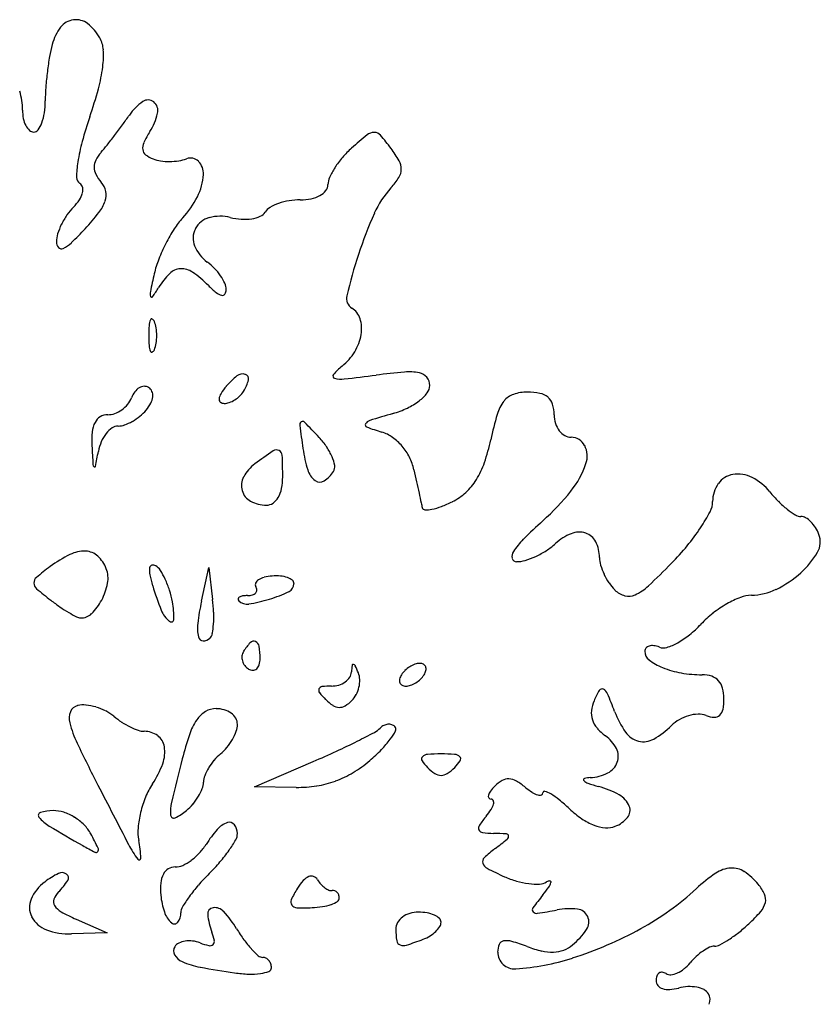
# Model space of a CAD drawing. Units: inches. Extents: x 52917 to 116498, y -39886 to 11154.
# Drawn here: x 106036 to 107755, y 1331 to 3446 of the extents above; entities that cross this region are included whole.
import ezdxf

# ---------------------------------------------------------------- set-up
doc = ezdxf.new("R2010")
doc.units = ezdxf.units.IN
doc.header["$MEASUREMENT"] = 0
doc.layers.add('freecads.com', color=7, linetype='Continuous')

msp = doc.modelspace()

# ---------------------------------------------------------------- linework, layer by layer
at = {"layer": 'freecads.com'}
for p, q in [((106426.4, 2196.4), (106442.1, 2269.3)), ((106442.1, 2269.3), (106450.4, 2200.3)), ((106540, 1797.7), (106666.4, 1852.3)), ((106629.7, 1796.7), (106540, 1797.7)), ((106157.6, 1513.6), (106224.3, 1484)), ((106224.3, 1484), (106147.2, 1482))]:
    msp.add_line(p, q, dxfattribs=at)
for centre, radius, start, end in [((106208.2, 3365.1), 105.7, 142.6451, 164.9979), ((106157.2, 3404), 41.6, 97.8094, 142.6451), ((106157.1, 3405), 40.5, 52.2552, 97.8095), ((106119.9, 3357), 101.2, 29.2326, 52.2552), ((106156, 3377.2), 59.9, 3.3909, 29.2326), ((106384, 3317.9), 287.7, 164.9979, 170.2416), ((106780.4, 3249.8), 690, 170.2416, 172.9695), ((106019.2, 3369.1), 196.9, 352.7392, 3.3908), ((105871.9, 3387.8), 345.4, 344.7304, 352.7392), ((106806.4, 3246.6), 716.1, 172.9694, 175.6762), ((106510.7, 3268.9), 419.6, 175.6762, 179.7156), ((105899.5, 3251.4), 142.8, 360, 16.6027), ((105272.6, 3551.4), 966.6, 341.0142, 344.7303), ((105905.4, 3271.9), 185.7, 351.7966, 359.7154), ((106369.3, 3173), 118.7, 125.541, 145.2931), ((106311.7, 3253.7), 19.5, 51.1573, 125.541), ((106308.9, 3250.2), 24, 346.2057, 51.1572), ((106133.9, 3251.4), 91.7, 180, 191.346), ((105984.1, 3260.6), 106.2, 339.766, 351.7967), ((107004.6, 2955.6), 865, 161.0142, 164.6881), ((105425.6, 3826.7), 1029.3, 323.8664, 325.2931), ((106201.4, 3276.6), 134.7, 328.0148, 346.2057), ((106101.2, 3244.8), 58.4, 191.3461, 207.2577), ((106081.7, 3234.7), 36.4, 207.2577, 227.7619), ((106025.7, 3245.2), 61.9, 324.138, 339.766), ((105034.6, 4112.1), 1513.4, 322.7977, 323.8663), ((106066.5, 3218), 13.8, 227.7619, 270), ((106066.5, 3215.7), 11.5, 270, 324.138), ((105117.3, 4049.4), 1409.6, 321.7171, 322.7977), ((106513.1, 3082), 232.8, 148.0148, 154.7003), ((107270.4, 2593.2), 777.6, 128.932, 132.1447), ((106797, 3179.2), 24.3, 89.5873, 128.932), ((106797.1, 3185.1), 18.4, 41.3444, 89.5874), ((106511.1, 2933.5), 399.3, 36.1749, 41.3444), ((106534.5, 3084.2), 377.6, 164.6881, 171.5137), ((105857.5, 3465.2), 466.6, 319.2532, 321.7171), ((106327.6, 3169.6), 27.6, 154.7004, 186.7748), ((106276.8, 3103.9), 86.9, 139.2531, 152.5588), ((106316.2, 3168.3), 16.1, 186.7746, 232.8115), ((106346.2, 3207.9), 65.8, 232.8115, 249.0063), ((106894.6, 3008.5), 217.5, 132.1446, 139.4918), ((106624.6, 3016.5), 258.7, 29.1403, 36.1749), ((106413.8, 3102.3), 255.6, 171.5138, 178.9835), ((106228.7, 3128.9), 32.7, 152.5588, 180.1713), ((106348.9, 3214.9), 73.4, 249.0064, 262.0765), ((106357.4, 3276.1), 135.1, 262.0764, 270.3505), ((106357.4, 3277.5), 136.5, 270.3504, 278.5938), ((106366, 3220.8), 79.1, 278.5939, 290.9936), ((106402.9, 3124.4), 24.1, 44.7325, 110.9936), ((106393.9, 3115.4), 36.8, 356.3127, 44.7326), ((106885.8, 3016), 206, 139.4918, 147.1451), ((106818, 3124.3), 37.3, 359.788, 29.1402), ((106229.8, 3128.9), 33.8, 180.1713, 207.2202), ((106284.5, 3157), 95.3, 207.2202, 219.6901), ((106305.9, 3121.1), 124.9, 333.472, 356.3127), ((106854, 3036.5), 168.1, 147.1451, 155.2669), ((106823.1, 3124.2), 32.2, 327.3252, 359.788), ((106173.1, 3106.5), 14.8, 178.9835, 238.2825), ((106158.2, 3082.4), 13.5, 13.3193, 58.2824), ((106175.1, 3066.2), 47, 12.8341, 39.6901), ((106677.7, 3091.2), 20.2, 321.0895, 359.9999), ((106735.4, 3091.2), 37.5, 155.267, 180), ((106704.7, 3200.2), 172.8, 317.9791, 327.3251), ((106123.9, 3085.9), 48.9, 325.7814, 344.9889), ((106147, 3079.8), 25.1, 344.9889, 13.3194), ((106184.5, 3068.3), 37.3, 340.9347, 12.8341), ((106647.9, 3127.7), 68.2, 281.6851, 298.8554), ((106660.2, 3105.3), 42.7, 298.8554, 321.0897), ((106989.6, 2943.5), 210.6, 137.9792, 155.8487), ((106076.8, 3118), 105.9, 314.9999, 325.7815), ((106138.1, 3084.3), 86.3, 322.1051, 340.9347), ((106244.4, 3151.8), 193.7, 317.0268, 333.4719), ((106627.3, 2949.1), 107.7, 109.1724, 120.002), ((106636.7, 2922.1), 136.3, 99.293, 109.1725), ((106638.6, 2910.6), 147.9, 90, 99.2929), ((106638.6, 3172.5), 114, 270, 281.6851), ((106268.1, 2936.4), 158.4, 145.4389, 153.9347), ((106236.8, 2958), 120.4, 135, 145.439), ((105788.7, 3356.3), 529.2, 317.1767, 322.1052), ((106543.6, 3044.3), 22.9, 293.1973, 328.2825), ((106588.3, 3016.7), 29.6, 120.002, 148.2825), ((107604.1, 2668), 884, 155.8487, 162.0044), ((106254.7, 2943), 143.5, 153.9347, 162.7402), ((106508.2, 2906), 166.9, 137.0268, 147.275), ((106455.2, 2974.8), 47.2, 105.2639, 152.7744), ((106466.4, 2933.5), 89.9, 75.9107, 105.2638), ((106520.2, 3148.1), 131.3, 255.9108, 266.3575), ((106518.5, 3121.1), 104.3, 266.3575, 278.7724), ((106522.9, 3092.6), 75.5, 278.7724, 293.1973), ((106173.3, 2968.2), 58.3, 162.7402, 180), ((105626.5, 3506.6), 750.2, 313.9646, 317.1766), ((106672, 2800.8), 361.5, 147.275, 153.0238), ((106452.2, 2976.3), 43.8, 152.7743, 202.5465), ((106132.9, 2968.2), 17.9, 180, 221.787), ((106102.2, 3013.4), 65, 294.6833, 313.9647), ((106682.6, 2795.4), 373.4, 153.0238, 158.7194), ((106125.9, 2961.9), 8.39, 221.787, 294.6834), ((106487.2, 2990.8), 81.7, 202.5465, 233.8251), ((107897.3, 2572.7), 1192.4, 162.0043, 166.4218), ((106540.6, 2850.7), 221.1, 158.7194, 167.1539), ((106368.4, 2828.3), 119.6, 43.9943, 53.8251), ((108315.5, 2446), 2041.5, 167.1539, 168.2567), ((106471.7, 2786.9), 160.6, 134.9967, 148.7141), ((106382.8, 2875.9), 34.8, 92.3279, 134.9967), ((106383.1, 2868.2), 42.5, 54.9714, 92.328), ((106262, 2695.5), 253.4, 45, 54.9714), ((106365.4, 2825.4), 123.8, 34.4129, 43.9945), ((106382.8, 2837.4), 102.6, 24.1146, 34.4129), ((106446.6, 2865.9), 32.8, 0, 24.1147), ((106336.7, 2857.3), 20.4, 168.2567, 197.6447), ((106039.3, 3049.7), 345.4, 324.7755, 328.714), ((106607.1, 3040.6), 234.6, 225.0001, 230.5688), ((106475.9, 2881.1), 28.2, 230.5688, 257.0882), ((106471.1, 2859.9), 6.44, 257.0883, 326.5409), ((106462, 2865.9), 17.3, 326.5409, 0), ((106319.5, 2851.8), 2.38, 197.6448, 324.7754), ((106762.1, 2846.9), 24.5, 166.4218, 238.2825), ((106727.7, 2791.3), 41, 17.0202, 58.2825), ((106354.3, 2785.9), 40.5, 158.0255, 175.9918), ((106319.5, 2800), 2.93, 61.6475, 158.0254), ((106316.1, 2793.7), 10.1, 21.9745, 61.6477), ((106267.8, 2774.2), 62.1, 8.6999, 21.9744), ((106696.3, 2781.7), 73.8, 350.4453, 17.0201), ((106622.9, 2767.1), 309.7, 175.9918, 180), ((106221.3, 2767.1), 109.2, 360, 8.6999), ((106622.9, 2767.1), 309.7, 180, 184.0082), ((106267.8, 2760), 62.1, 338.0256, 351.3001), ((106221.3, 2767.1), 109.2, 351.3001, 0), ((106666.3, 2786.7), 104.2, 328.6046, 350.4454), ((106354.3, 2748.3), 40.5, 184.0082, 201.9745), ((106319.5, 2734.2), 2.93, 201.9746, 298.3525), ((106316.1, 2740.5), 10.1, 298.3523, 338.0255), ((106652.3, 2795.3), 120.6, 309.0302, 328.6047), ((106814.2, 2595.5), 136.6, 129.0302, 139.9218), ((106976, 1341.6), 1351.9, 94.8271, 97.4328), ((106872, 2572.7), 116.5, 79.1199, 94.8271), ((106888.8, 2659.8), 27.7, 39.7062, 79.1198), ((106590.5, 2566.5), 143.9, 127.637, 140.3098), ((106514.8, 2664.7), 19.9, 73.2553, 127.637), ((106442, 2693.5), 87.9, 328.2826, 345.8781), ((106517.8, 2674.4), 9.75, 345.878, 73.2553), ((106713.5, 2680.2), 4.95, 139.9216, 255.0868), ((106726.6, 2729.5), 55.9, 255.0869, 276.3889), ((106313.1, 6422.6), 3772.2, 276.3889, 277.4328), ((106889, 2660), 27.5, 0, 39.7061), ((106326.7, 2614), 54.1, 143.469, 159.0065), ((106309.8, 2626.6), 33, 120.9822, 143.469), ((106304.4, 2635.6), 22.5, 92.8702, 120.9823), ((106304.1, 2641), 17.1, 58.2826, 92.8701), ((106303.6, 2640.2), 18, 23.0958, 58.2825), ((106299.3, 2638.4), 22.7, 353.4996, 23.0956), ((106602.3, 2556.8), 159.1, 140.3099, 147.2939), ((106474.2, 2673.6), 50, 313.612, 328.2825), ((106836.4, 2701.9), 94.4, 307.37, 322.0394), ((106890.1, 2660), 26.3, 322.0394, 360), ((107126.3, 2549.1), 96.6, 90, 108.3581), ((107126.3, 2514.1), 131.6, 78.3542, 90), ((106229.8, 2651.2), 49.7, 320.4094, 339.0064), ((106283.2, 2640.2), 38.8, 331.9819, 353.4997), ((106492, 2627.6), 28.1, 147.2938, 172.4682), ((106471.8, 2630.3), 7.7, 172.4685, 230.0454), ((106474.9, 2634), 12.6, 230.0452, 269.9999), ((106474.9, 2654.5), 33.1, 270.0001, 289.5347), ((106465.3, 2681.6), 61.9, 289.5348, 301.7636), ((106462.9, 2685.5), 66.4, 301.7636, 313.6118), ((106808.3, 2738.7), 140.7, 295.2378, 307.37), ((107144.7, 2573.3), 87.1, 142.4044, 163.6196), ((107109.2, 2600.7), 42.2, 108.358, 142.4044), ((107144.9, 2604.5), 39.3, 49.6952, 78.3542), ((107149.7, 2610.1), 31.9, 17.0506, 49.6952), ((106218.2, 2660.3), 64.4, 290.1551, 305.3722), ((106217.3, 2661.6), 66, 305.3722, 320.4095), ((106233.7, 2668.4), 96, 309.1798, 320.3098), ((106239.8, 2663.3), 88.1, 320.3099, 331.9819), ((106778.3, 2802.3), 211.1, 286.2849, 295.2377), ((107107.3, 2597.1), 76.2, 0, 17.0507), ((106249.3, 2554.6), 57.6, 153.0991, 174.5208), ((106224.3, 2567.3), 29.6, 120.9181, 153.0993), ((106225.1, 2565.9), 31.2, 90, 120.918), ((106225.1, 2641.4), 44.3, 269.9999, 290.1551), ((106226.4, 2673.8), 104.6, 289.6565, 299.6471), ((106219.7, 2685.5), 118.1, 299.6471, 309.18), ((106645.1, 2575.2), 7.91, 124.475, 187.3845), ((106643.8, 2577.1), 5.67, 44.2674, 124.4751), ((105216, 1185.3), 1999.5, 42.9732, 44.2674), ((106792.3, 2569.4), 16, 107.3556, 149.0307), ((107621.6, -84.2), 2796.1, 106.2849, 107.3556), ((107758.8, 2392.8), 727.1, 163.6197, 168.0662), ((107249.2, 2597.1), 65.6, 180, 196.5444), ((106396.5, 2540.5), 205.5, 174.5209, 182.835), ((106267.4, 2521.5), 57.6, 124.9009, 142.2622), ((106247.3, 2550.2), 22.6, 90, 124.9009), ((106247.3, 2615.1), 42.3, 270, 289.6566), ((109599.8, 2958.2), 2987.3, 187.3846, 188.3497), ((106782.6, 2575.2), 4.69, 149.0309, 249.6265), ((106995.1, 3147.4), 615.1, 249.6265, 252.8284), ((106789.3, 2481.3), 82.1, 54.8245, 72.8285), ((107234.1, 2592.6), 49.9, 196.5443, 216.8698), ((107225.4, 2586.1), 39, 216.8699, 240.1978), ((106306.3, 2498.7), 103.1, 156.9326, 169.0979), ((106285.3, 2507.6), 80.3, 142.2622, 156.9325), ((106553.1, 2431), 172.1, 34.2286, 42.9732), ((106772.8, 2457.9), 110.7, 40.4412, 54.8247), ((106636.4, 2630), 420, 341.1691, 348.0661), ((107220, 2576.7), 28.1, 240.1977, 270), ((107220, 2516.2), 32.4, 26.9304, 90), ((111089.8, 2772.9), 4904.5, 182.835, 183.3041), ((103990.4, 2944.8), 2255.4, 348.2682, 349.0978), ((107250.7, 1520.9), 1202.4, 123.8757, 126.175), ((106587.6, 2508.7), 12.7, 64.927, 123.8758), ((106588, 2509.5), 11.8, 2.5328, 64.9271), ((106946.6, 2568.7), 305.7, 188.3496, 197.1606), ((106594.7, 2459.3), 121.7, 22.8947, 34.2287), ((106766.3, 2452.4), 119.2, 26.5863, 40.4412), ((107204.2, 2508.1), 50.2, 341.2746, 26.9304), ((105549.1, 2463.6), 1051.7, 360, 2.5328), ((106630.2, 2474.3), 83.3, 9.4948, 22.8947), ((106770, 2454.2), 115.1, 12.3622, 26.5864), ((106200.6, 2490.7), 7.22, 183.3043, 228.7207), ((106197, 2486.5), 1.73, 228.7207, 348.2682), ((106589.4, 2425.3), 82, 126.175, 151.9128), ((106697.6, 2491.9), 45.2, 197.1605, 233.3098), ((106655, 2509.3), 64.5, 302.6318, 328.2825), ((106694.3, 2485), 18.3, 328.2825, 9.4947), ((149220.1, 11758.1), 43342.6, 192.3621, 192.39694), ((106863.2, 2552.7), 180.4, 328.1984, 341.1691), ((107068.4, 2554.1), 193.5, 321.297, 341.2745), ((106552.6, 2444.9), 40.4, 151.9128, 195.6159), ((106470, 2463.6), 130.8, 349.0684, 360), ((106680.7, 2469.1), 16.8, 233.3098, 302.6317), ((141712.5, 10107.9), 35655.8, 192.39702, 192.43736), ((106905.4, 2526.6), 130.8, 312.6097, 328.1985), ((107574.8, 2421.5), 47.8, 99.4499, 144.6687), ((107577.9, 2402.9), 66.7, 62.7516, 99.4498), ((107553.8, 2356.1), 119.4, 38.9989, 62.7515), ((106549.5, 2444), 37.1, 195.6158, 241.7467), ((106537.2, 2450.6), 62.3, 330.0412, 349.0684), ((106792.4, 2775.3), 547.2, 312.096, 321.2968), ((107590, 2410.7), 66.5, 144.6687, 180.0001), ((106565.8, 2474.4), 71.5, 241.7466, 270), ((106558.6, 2438.3), 37.6, 304.5892, 330.0412), ((139953.1, 9719.8), 33854.2, 192.43727, 192.47325), ((106908.7, 2522.9), 125.8, 296.5586, 312.6097), ((107855.3, 2600.2), 268.6, 218.9989, 224.7733), ((107816.1, 2561.3), 213.3, 224.7733, 231.6355), ((106565.8, 2427.8), 25, 270, 304.5891), ((109392.4, 2959.6), 2554.7, 192.4732, 192.7113), ((106906.2, 2398.8), 5.99, 192.7114, 268.1375), ((106908.1, 2458.6), 65.8, 268.1374, 281.2397), ((106896.5, 2517.1), 125.4, 281.2397, 290.9844), ((106846.6, 2647.2), 264.8, 290.9845, 296.5585), ((107476.6, 2410.7), 47, 332.1374, 360), ((107789.7, 2528), 170.9, 231.6355, 238.7583), ((107959.2, 1483.8), 1193.3, 132.0959, 134.876), ((107167.1, 2574.3), 397, 326.3481, 332.1374), ((107713, 2401.6), 23, 238.7582, 270), ((107713, 2358.6), 20, 59.3029, 90), ((107694.6, 2327.5), 56.1, 45.0756, 59.3028), ((107100.3, 2618.8), 477.3, 320.5837, 326.3481), ((107682.7, 2315.5), 73, 32.4843, 45.0755), ((107674.7, 2310.5), 82.5, 20.9936, 32.4844), ((107228.7, 2217.5), 158, 134.876, 147.2206), ((107264.1, 2234.2), 116.1, 112.2984, 132.1447), ((107237.4, 2299.3), 45.7, 72.482, 112.2984), ((107240.2, 2308.2), 36.3, 26.4596, 72.482), ((107710, 2324), 44.6, 329.9655, 20.9937), ((107063.3, 2466.5), 191.5, 294.9168, 302.7145), ((107086.4, 2430.4), 148.6, 302.7145, 312.1447), ((107204.4, 2290.4), 76.3, 0.0001, 26.4595), ((107011.3, 2691.9), 592.5, 315.682, 320.5837), ((106266.4, 2048.2), 277, 116.229, 126.5346), ((106175.3, 2233.2), 70.8, 87.8267, 116.229), ((106176.4, 2263.6), 40.4, 47.3354, 87.8267), ((106155.1, 2240.5), 71.8, 20.9935, 47.3354), ((107111.3, 2293.1), 18.4, 147.2207, 194.0224), ((107102.7, 2290.9), 9.47, 194.0225, 270), ((107102.7, 2345.9), 64.4, 270, 286.8293), ((107071.5, 2448.8), 171.9, 286.8293, 294.9168), ((107338.8, 2290.4), 58.1, 180, 196.4708), ((107590.7, 2393), 182.4, 312.0136, 329.9656), ((106446, 1805.8), 578.7, 126.5345, 130.2414), ((106169.2, 2245.9), 56.7, 349.2679, 20.9937), ((106356.4, 2261.9), 41.7, 171.3585, 191.7831), ((106322, 2267.2), 6.88, 107.1948, 171.3586), ((106322.9, 2264.2), 9.94, 58.2826, 107.1949), ((106311.5, 2245.8), 31.7, 32.534, 58.2825), ((106201.5, 2175.6), 162.1, 24.857, 32.534), ((107410.3, 2311.6), 132.6, 196.4708, 205.3536), ((106391.6, 3297), 1458.6, 312.9644, 315.6819), ((106082, 2235.9), 15.3, 130.2415, 181.1362), ((106584.9, 2309.6), 275.1, 191.7831, 196.8532), ((106167.4, 2159.8), 199.7, 17.5826, 24.857), ((106557.2, 2229.1), 15.9, 123.0577, 156.7434), ((106570.7, 2208.3), 40.7, 103.8193, 123.0577), ((106586, 2146.3), 104.6, 94.3079, 103.8192), ((106586.5, 2140), 110.9, 85.023, 94.3079), ((106590.7, 2188.5), 62.2, 70.7092, 85.023), ((106599.8, 2214.6), 34.6, 51.1977, 70.7092), ((107420.3, 2316.3), 143.8, 205.3535, 213.9784), ((107562.5, 2424.3), 224.6, 295.7505, 312.0137), ((106083.2, 2235.9), 16.4, 181.1362, 229.2898), ((106517.6, 2740.8), 682.5, 229.2898, 232.5836), ((106096.6, 2259.7), 130.6, 332.2648, 349.2678), ((106922.3, 2411.8), 627.6, 196.8531, 201.9528), ((106550.2, 2232.2), 8.23, 156.7433, 211.7175), ((106536.1, 2220.5), 9.15, 317.1162, 0.365), ((106531.2, 2220.4), 14.1, 0.3649, 31.7174), ((106606.4, 2234.2), 18.6, 295.5034, 360), ((106615.6, 2234.2), 9.44, 360, 51.1977), ((107387.1, 2293.9), 103.6, 213.9785, 225.0001), ((107347.6, 2254.4), 47.8, 225, 254.8311), ((107308.7, 2312.3), 113, 295.301, 312.9644), ((107604.6, 2337), 127.6, 270.9183, 295.7505), ((106147.9, 2153.6), 220.2, 10.8222, 17.5827), ((106119.8, 2160.6), 332.9, 2.1171, 6.8557), ((106510.1, 2201.1), 4.89, 121.0258, 174.193), ((106510.4, 2201.1), 5.2, 174.1933, 225.0003), ((106517.3, 2189.1), 18.9, 98.2259, 121.0259), ((106525.3, 2133.9), 74.7, 90, 98.2258), ((106525.3, 2248.5), 39.9, 270.0001, 285.2763), ((106479, 2501), 314.2, 278.9265, 287.2683), ((106531.9, 2224.4), 14.9, 285.2764, 317.116), ((106478.8, 2501.7), 315, 287.2684, 295.5033), ((107343.4, 2239), 31.8, 254.831, 295.301), ((107662.5, 2002.5), 217.2, 111.3901, 119.9264), ((107607.8, 2142.3), 67.1, 90.9182, 111.3901), ((106387.4, 2570.5), 468.1, 232.5835, 235.5634), ((106320.3, 2472.7), 349.6, 235.5634, 239.2726), ((106109.3, 2253), 116.3, 314.2898, 332.2649), ((106184, 2160.5), 183.4, 359.1728, 10.8222), ((106972.1, 2079.1), 558.2, 167.8603, 172.816), ((106524, 2214.7), 24.5, 225, 278.9266), ((107680.9, 1970.5), 254.2, 119.9264, 128.0228), ((106307.1, 2450.5), 323.7, 239.2725, 242.5998), ((106167.8, 2181.8), 21, 242.5997, 267.0987), ((106168.3, 2192.5), 31.7, 267.0989, 314.2899), ((106395.4, 2199.4), 59.6, 201.9528, 230.6419), ((106361.4, 2158), 5.95, 230.6419, 359.1728), ((106211.3, 2163.9), 241.5, 356.0883, 2.117), ((107665.2, 1990.6), 228.6, 128.0229, 136.7881), ((106500.9, 2138.5), 83.2, 172.816, 193.0187), ((106252.6, 2161.1), 200, 350.1339, 356.0884), ((107323.1, 2312), 240.8, 308.8634, 316.7882), ((106430.2, 2122.1), 10.7, 193.0188, 267.9135), ((106430.5, 2131.5), 20.1, 267.9135, 315), ((106432.2, 2129.9), 17.8, 315, 350.1339), ((107362.3, 2263.4), 178.3, 298.9365, 308.8633), ((106616.3, 2027.4), 117, 136.7238, 148.2825), ((106538.4, 2100.7), 9.93, 66.6833, 136.7237), ((106537.1, 2097.7), 13.2, 9.0286, 66.6831), ((106385.3, 2073.6), 166.9, 0.0001, 9.0286), ((107388.5, 2089), 10.7, 139.4441, 180), ((107390.8, 2087.1), 13.6, 105.6462, 139.444), ((107393.9, 2076), 25.2, 82.2126, 105.6464), ((107389.9, 2047.3), 54.2, 69.0063, 82.2125), ((107418, 2120.5), 24.3, 249.0065, 287.6664), ((107386.5, 2219.6), 128.3, 287.6663, 298.9365), ((106540.2, 2075.8), 27.1, 173.0232, 195.7941), ((106537.4, 2076.1), 24.2, 148.2826, 173.0233), ((106501.9, 2073.6), 50.3, 344.5691, 360), ((107400.8, 2089), 23, 180, 233.0623), ((106542.3, 2076.3), 29.2, 195.794, 217.6144), ((106544, 2077.7), 31.4, 217.6144, 238.2825), ((106537, 2060), 11.7, 269.2823, 312.4885), ((106532.2, 2065.2), 18.8, 312.4884, 344.5689), ((106927.1, 2033.4), 179.1, 171.9251, 176.386), ((106752.4, 2058.2), 2.65, 81.8701, 171.9254), ((106752.1, 2055.8), 5.07, 24.5938, 81.8701), ((106451.2, 1918.1), 335.9, 21.7479, 24.5937), ((106906.2, 2002.7), 62.3, 121.7175, 133.5733), ((106904, 2006.3), 58.1, 109.4875, 121.7175), ((106895, 2031.7), 31.2, 90, 109.4873), ((106895, 2045.1), 17.8, 63.113, 90.0001), ((106898.7, 2052.3), 9.74, 20.9052, 63.113), ((106895.5, 2051.1), 13.1, 345.8409, 20.905), ((107465.2, 2174.7), 130.2, 233.0624, 247.783), ((107490.7, 2237.1), 197.6, 247.783, 260.0029), ((106537.1, 2066.5), 18.3, 238.2827, 269.2824), ((106713.6, 2053.6), 37.1, 305.0942, 326.4743), ((106724.7, 2046.2), 23.7, 326.4744, 356.3862), ((106724.7, 2027.2), 41.5, 1.2992, 21.748), ((106883.8, 2021.2), 33, 148.2826, 165.8411), ((106895.5, 2014), 46.7, 133.5734, 148.2825), ((106864.5, 2063.2), 46.7, 313.5734, 328.2825), ((106876.2, 2056), 33, 328.2826, 345.8411), ((107501.2, 2296.8), 258.2, 260.003, 270), ((107501.2, 1973.4), 65.2, 71.7866, 90), ((107510.9, 2002.8), 34.2, 42.3149, 71.7866), ((106686, 2005.1), 8.1, 96.4891, 157.3802), ((106705.2, 1836.9), 177.4, 90, 96.489), ((106705.2, 2071.1), 56.8, 270, 286.2888), ((106707.9, 2061.6), 46.9, 286.2889, 305.0944), ((106698.1, 2027.3), 68.1, 332.431, 346.7046), ((106701.1, 2026.6), 65.1, 346.7046, 1.2992), ((106864.5, 2026.1), 13.1, 165.8409, 200.905), ((106861.4, 2024.9), 9.74, 200.9052, 243.113), ((106865, 2032.1), 17.8, 243.113, 270.0001), ((106865, 2045.5), 31.2, 270, 289.4873), ((106856, 2070.9), 58.1, 289.4875, 301.7175), ((106853.8, 2074.5), 62.3, 301.7175, 313.5733), ((107508, 2000.1), 38.2, 14.7576, 42.3148), ((107459.7, 1987.4), 88.1, 0.0001, 14.7576), ((106686, 2005.1), 8.06, 157.3801, 218.4769), ((106817.5, 2109.7), 176.1, 218.4769, 225), ((106712.3, 2020), 52.2, 315, 332.431), ((107437.6, 1910.5), 183.5, 148.9958, 156.777), ((107285.9, 2001.6), 6.47, 62.3682, 148.996), ((107279.9, 1990), 19.6, 23.1181, 62.3682), ((106348.2, 1592.3), 1032.6, 20.8426, 23.1181), ((106165.6, 1951), 22, 102.9279, 157.8677), ((106173, 1918.6), 55.2, 84.2478, 102.9278), ((106167.1, 1859.4), 114.7, 73.4427, 84.2478), ((106164.2, 1849.9), 124.6, 63.0006, 73.4427), ((106758.2, 2050.4), 92.2, 225, 237.1781), ((106722.7, 1995.3), 26.7, 237.178, 267.833), ((106722.6, 1992.8), 24.2, 267.8331, 300.455), ((106698.6, 2033.6), 71.5, 300.455, 315), ((107337.6, 1953.4), 74.6, 156.777, 173.7629), ((107414.7, 1987.4), 133.2, 350.0053, 0), ((106180.6, 1944.9), 38.2, 157.8676, 194.2636), ((106178.5, 1877.9), 93.3, 50.0234, 63.0007), ((106346.2, 2077.9), 167.7, 230.0233, 237.1023), ((106465.5, 1908.5), 59.3, 120.9747, 145.9709), ((106457.9, 1921.2), 44.6, 90.0001, 120.9746), ((106457.9, 1903.8), 61.9, 73.6287, 90), ((106461.9, 1917.3), 47.9, 53.7869, 73.6287), ((106468.3, 1926.1), 37, 30.8628, 53.7868), ((107309.6, 1956.4), 46.4, 173.7629, 198.0001), ((107505.3, 2032.8), 205.5, 200.8426, 214.8534), ((107497.7, 1861.8), 92.5, 106.2117, 119.8046), ((107494.9, 1871.4), 82.5, 91.8587, 106.2117), ((107493.7, 1909.6), 44.3, 69.0064, 91.8587), ((107530.3, 2005), 57.9, 249.0065, 266.861), ((107528, 1963), 15.8, 266.8608, 313.6702), ((107522.9, 1968.4), 23.3, 313.6703, 350.0053), ((106373.3, 1993.9), 237, 194.2636, 205.6302), ((106353, 2088.4), 180.3, 237.1024, 243.8086), ((106341.3, 2064.5), 153.7, 243.8087, 250.8101), ((106528.8, 1865.8), 135.7, 145.9709, 161.1486), ((106478.7, 1932.3), 24.9, 360, 30.8627), ((106459.3, 1932.3), 44.3, 340.2035, 360), ((106831, 1903.3), 29.6, 116.575, 135.0001), ((106828.9, 1907.4), 24.9, 95.62, 116.575), ((106828.5, 1911.3), 21, 72.5736, 95.6199), ((106829.9, 1915.6), 16.5, 44.9146, 72.5735), ((106836.1, 1921.8), 7.75, 332.4541, 44.9147), ((107315, 1958.2), 52.1, 198.0001, 220.6076), ((107312, 2052.3), 174, 299.2728, 315), ((107491.4, 1872.9), 79.7, 119.8048, 135), ((106303.7, 1956.8), 39.6, 250.8101, 270), ((106303.7, 1868.7), 48.5, 53.7846, 90), ((106311, 1878.5), 36.3, 8.8056, 53.7846), ((107021.2, 1697.7), 655.9, 161.1485, 165.8665), ((106396.6, 1954.9), 110.9, 330.2311, 340.2034), ((105991.1, 3434.4), 1720.2, 296.5767, 297.9536), ((106772.7, 1961.5), 52.9, 297.9536, 315.0001), ((106721.4, 1981.6), 137.1, 323.4686, 332.4542), ((107356.6, 1993.8), 106.9, 220.6076, 233.8251), ((107247.1, 1844.2), 78.5, 27.1311, 53.825), ((107376.2, 1942.9), 48.2, 214.8534, 255.9736), ((109633.7, 3558.1), 3853.2, 205.6302, 207.1174), ((106274.7, 1872.9), 73, 339.7384, 8.8056), ((106401.5, 1947.8), 102.9, 309.6902, 320.7256), ((106383.9, 1962.1), 125.5, 320.7256, 330.2311), ((106067.6, 3281.6), 1549.4, 294.7439, 296.5767), ((106662.9, 2024.9), 209.8, 315.5314, 323.4685), ((107375.3, 1939.3), 44.5, 255.9736, 299.2728), ((106538.1, 1783.1), 111.1, 129.6901, 139.8237), ((105776.5, 3913.1), 2244.8, 293.3558, 294.744), ((106520.5, 2164.7), 409.5, 310.7186, 315.5315), ((106905.5, 1857.7), 6.8, 134.9999, 213.1702), ((106912.9, 1850.3), 17.3, 94.1725, 135), ((106940.7, 1468.4), 400.2, 90, 94.1725), ((106940.7, 1468.4), 400.2, 85.8275, 90), ((106968.6, 1850.3), 17.3, 45, 85.8275), ((106976, 1857.7), 6.8, 326.8298, 45.0001), ((107284.3, 1863.2), 36.8, 340.1577, 27.1311), ((106141, 1922.2), 215.5, 326.7661, 339.7385), ((112920.5, 212.2), 6739.4, 165.86662, 166.6832), ((106549.7, 1773.4), 126.2, 139.8237, 149.0363), ((106614.3, 2055.7), 265.6, 301.1955, 310.7187), ((106975.9, 1903.7), 90.9, 213.1702, 225), ((106905.6, 1903.7), 90.9, 315, 326.8298), ((107279.8, 1864.8), 41.5, 296.6603, 340.1578), ((106469, 1807.9), 38.3, 158.7898, 180), ((106534.4, 1782.5), 108.4, 149.0363, 158.7899), ((106640.1, 2013.2), 215.9, 290.0697, 301.1956), ((106984.7, 1912.6), 103.5, 225, 236.3653), ((106940.7, 1846.5), 24, 236.3653, 270), ((106940.7, 1846.5), 24, 270, 303.6347), ((106896.7, 1912.6), 103.5, 303.6347, 315), ((107255.4, 1913.4), 96, 273.3736, 296.6602), ((128805.8, 13376.3), 25393, 207.11735, 207.44141), ((106459.6, 1713.5), 165.4, 146.7661, 157.8145), ((106392.5, 1807.9), 38.3, 338.7898, 360), ((106632.6, 2060.9), 264.2, 269.3772, 278.9361), ((106640.2, 2012.9), 215.6, 278.9361, 290.0697), ((107131.3, 1724.5), 106.1, 135, 142.756), ((107107.7, 1748.1), 72.8, 119.5937, 135), ((107085.2, 1787.8), 27.1, 87.4034, 119.5938), ((107084.8, 1780.2), 34.8, 59.9447, 87.4035), ((107031, 1687.1), 142.3, 50.3098, 59.9447), ((107249, 1813.1), 2.49, 105.6891, 223.3828), ((107262.7, 1826), 21.3, 223.3826, 251.3732), ((107264.6, 1757.7), 60, 93.3736, 105.6888), ((107402.1, 2239.5), 457.7, 251.3732, 254.387), ((107224.4, 1603.9), 202.3, 60.8743, 74.3871), ((106311.9, 1842.4), 126.2, 319.8237, 329.0363), ((106327.1, 1833.3), 108.4, 329.0363, 338.7899), ((107048.7, 1777.9), 6.7, 163.8521, 214.6949), ((107068.8, 1772), 27.6, 142.7561, 163.8524), ((107219.9, 1914.8), 153.5, 230.3099, 236.9829), ((107162.9, 1827.1), 49, 236.9829, 252.6016), ((107152.1, 1792.6), 12.8, 252.6017, 287.4636), ((107154.5, 1784.9), 4.75, 287.4637, 0), ((107162.7, 1784.9), 3.42, 74.2446, 180), ((107149.8, 1739.1), 51, 59.0525, 74.2445), ((107096.9, 1651), 153.7, 50.6873, 59.0524), ((107298.8, 1737.3), 49.6, 22.4956, 60.8743), ((106524.8, 1686.9), 235.8, 157.8145, 166.2819), ((106448.4, 1744.2), 88.5, 166.6833, 184.7826), ((106323.4, 1832.7), 111.1, 309.6901, 319.8237), ((107048.1, 1777.5), 5.98, 214.695, 270), ((107048.1, 1766.3), 5.2, 21.9729, 90), ((107011.1, 1772.7), 43.8, 327.4082, 344.2712), ((107042.2, 1763.9), 11.5, 344.2711, 21.9729), ((106923.4, 1439.1), 427.6, 46.7882, 50.6873), ((107322.8, 1747.2), 23.6, 320.4263, 22.4956), ((106082.5, 1736.7), 6.37, 106.3573, 220.1607), ((106108.8, 1646.8), 100, 90.3961, 106.3574), ((106108.6, 1676.1), 70.7, 71.6988, 90.3962), ((106096.5, 1639.3), 109.4, 58.2204, 71.6989), ((106509, 1690.8), 219.5, 166.2819, 174.972), ((106366.8, 1737.4), 6.63, 184.7826, 295.7125), ((106317.5, 1839.7), 120.3, 295.7125, 309.6902), ((107232.4, 1573.6), 252.8, 140.3098, 145.9248), ((106930.1, 1824.5), 140, 320.3098, 327.4081), ((107367.3, 1911.6), 220.7, 226.7882, 235.6357), ((106145.1, 1789.5), 88.4, 220.1606, 239.02), ((108050.4, 4963), 3789.9, 239.0201, 240.2799), ((106094.7, 1636.5), 112.8, 44.9302, 58.2203), ((106116, 1657.8), 82.6, 28.155, 44.9303), ((106499.3, 1671.6), 52.2, 109.0273, 138.503), ((106486.6, 1708.4), 13.3, 37.9918, 109.0272), ((106472.6, 1697.5), 31, 360, 37.9918), ((107031.7, 1709.4), 10.5, 145.9248, 202.2781), ((107314.5, 1834.4), 127.2, 235.6357, 249.0071), ((107300.7, 1798.4), 88.7, 249.0071, 265.2033), ((107297.3, 1757.5), 47.6, 265.2032, 290.9935), ((107291.3, 1773.3), 64.5, 290.9936, 320.4263), ((105172.5, 1152.8), 1152.8, 26.4572, 28.155), ((106388.2, 1701.4), 98.3, 174.972, 190.8222), ((106639.8, 1547.3), 239.8, 138.503, 148.0148), ((106476.6, 1697.5), 27, 330.0837, 0), ((107030.8, 1709), 9.51, 202.2781, 262.7076), ((107056.7, 1911.8), 214, 262.7077, 269.027), ((107042.1, 1049.3), 648.6, 86.5456, 89.0269), ((107080.9, 1692), 4.79, 5.929, 86.5455), ((107078, 1691.7), 7.69, 308.7868, 5.9292), ((106524.9, 2290.8), 712.8, 240.2799, 242.6846), ((106483.6, 1785.1), 240.8, 207.4414, 216.3986), ((106000.5, 1627.3), 296.4, 3.3529, 10.8223), ((106333.4, 1738.7), 121.4, 316.9454, 328.0148), ((106250.7, 1827.5), 287.6, 324.8113, 330.0836), ((106321.3, 2633.3), 1215.7, 307.2127, 308.7867), ((106200.1, 1661.7), 4.84, 242.6847, 325.3302), ((106198, 1663.1), 7.37, 325.3301, 26.4572), ((106329.4, 1742.4), 126.9, 306.2331, 316.9455), ((106208.5, 1857.2), 339.2, 319.4097, 324.8112), ((107220.5, 1449.1), 271.3, 127.2127, 133.6485), ((106292.7, 1644.4), 3.7, 216.3987, 3.353), ((106370.1, 1664), 38.3, 270, 294.6619), ((106342.1, 1725.1), 105.5, 294.6618, 306.2331), ((106128.5, 1925.8), 444.6, 315.0001, 319.4097), ((107041, 1637.3), 11.2, 133.6485, 198.3927), ((107048.4, 1639.7), 19, 198.3928, 242.4313), ((106205.8, 1441.1), 191.4, 116.7957, 127.2767), ((106127, 1597.2), 16.6, 54.0771, 116.7957), ((106130.7, 1602.3), 10.3, 327.7352, 54.0771), ((106390.2, 1587.1), 51.2, 153.0073, 175.156), ((106369.6, 1597.5), 28.1, 121.1309, 153.0071), ((106370.1, 1596.8), 29, 90, 121.131), ((106785.3, 1269), 484.2, 135, 139.0351), ((107393.8, 2301.2), 765.2, 242.4312, 245.5046), ((107725.2, 1324.1), 348, 124.0721, 132.8215), ((107567, 1558), 65.6, 93.9614, 124.0721), ((107565.6, 1577.5), 46, 56.0229, 93.9613), ((107511.7, 1497.5), 142.6, 39.6902, 56.0229), ((106146.7, 1518.7), 93.9, 127.2768, 156.237), ((106018.1, 1673.4), 143.4, 315, 327.7352), ((106496.3, 1578.1), 157.7, 175.156, 184.7311), ((106689.1, 1352.5), 356.9, 139.0352, 144.1073), ((106738.9, 1513.4), 125.6, 138.5514, 148.0148), ((106669.9, 1574.3), 33.5, 113.2803, 138.5514), ((106662.1, 1592.2), 14, 69.7351, 113.2803), ((106661.2, 1589.6), 16.8, 31.7174, 69.7349), ((106732.9, 1633.9), 67.5, 211.7174, 221.8711), ((106725.9, 1627.7), 58.1, 221.8711, 233.2206), ((107154.5, 1776), 188, 245.5046, 253.9176), ((107149.7, 1759.3), 170.6, 253.9176, 262.9654), ((107145.3, 1724), 135.1, 262.9654, 272.7982), ((107150.3, 1621.8), 32.8, 272.7981, 300.9502), ((107174.3, 1581.8), 13.9, 90.3298, 120.9504), ((107144, 1601.8), 33.9, 324.8242, 344.2025), ((107174.3, 1593.2), 2.45, 344.2026, 90.3298), ((107544.5, 1524.7), 99.9, 25.0803, 39.6901), ((106150.6, 1540.9), 44, 135, 159.162), ((106487.7, 1577.4), 149, 184.7311, 198.8906), ((106840.2, 1450.1), 245, 148.0148, 154.5594), ((106717.6, 1616.5), 44.2, 233.2205, 246.0124), ((106704.9, 1588.1), 13.1, 246.0125, 277.6227), ((106708.3, 1562.6), 12.6, 70.3569, 97.6225), ((106708.1, 1562.1), 13.2, 44.0341, 70.3572), ((106706.5, 1560.5), 15.4, 19.9699, 44.034), ((106702, 1558.9), 20.2, 0.3325, 19.9698), ((107709.6, 1120.3), 708, 141.0123, 143.8673), ((106918.4, 1760.8), 309.9, 321.0123, 324.8241), ((107080.1, 2020.2), 601.1, 298.7631, 312.8214), ((107610.4, 1555.6), 27.1, 346.5702, 25.0802), ((106101, 1538.9), 43.9, 156.2371, 207.2384), ((106123.5, 1551.2), 14.9, 159.162, 213.1126), ((106651, 1380.1), 309.8, 144.1073, 148.9208), ((106628.8, 1550.7), 10.9, 154.5595, 217.0012), ((106631.7, 1552.8), 14.6, 217.0012, 267.8318), ((106669, 1648.1), 108.8, 279.0739, 289.3876), ((106683.2, 1607.7), 66.1, 289.3875, 302.1714), ((106713.8, 1558.9), 8.42, 302.1714, 0.3326), ((107593.5, 1559.6), 44.5, 318.898, 346.5702), ((106145, 1565.2), 40.6, 213.1125, 240.9114), ((106319.4, 1878.7), 399.4, 240.9114, 246.0962), ((106398.3, 1546.7), 54.5, 198.8905, 228.8857), ((106347.5, 1527.5), 34.7, 324.1505, 359.9999), ((106406.4, 1527.5), 24.2, 148.9208, 180), ((106453, 1525), 13.3, 97.8482, 185.6869), ((106585.9, 1538.3), 146.9, 185.6869, 200.9937), ((106454.8, 1512), 26.4, 42.254, 97.8482), ((106296.9, 1368.6), 239.8, 31.2479, 42.254), ((106646.7, 1949.5), 411.5, 267.8318, 272.361), ((106655.7, 1731.3), 193.1, 272.361, 279.074), ((106887.7, 1478.1), 49.9, 106.5443, 126.8698), ((106892.1, 1463), 65.6, 90, 106.5444), ((106892.1, 1419.2), 109.4, 80.2168, 90), ((106899.5, 1462), 66.1, 65.9389, 80.2169), ((107143.1, 1534), 6.6, 143.8672, 223.2104), ((107146.1, 1536.8), 10.7, 223.2105, 279.0031), ((106930.6, 2896.7), 1387.6, 279.003, 280.7585), ((107217.1, 1389.1), 146.9, 83.564, 100.7584), ((107230.5, 1508.1), 27.3, 23.8732, 83.5639), ((107354.9, 1767.7), 361.1, 312.9732, 318.8979), ((106113.5, 1545.3), 58, 207.2384, 249.9373), ((106368.3, 1512.5), 8.98, 228.8856, 324.1505), ((106871.7, 1492.2), 28.1, 150.1977, 180), ((106881.2, 1486.8), 39, 126.8699, 150.1978), ((106910.5, 1486.5), 39.2, 47.2134, 65.939), ((106929.4, 1507), 11.3, 360, 47.2134), ((106923.4, 1507), 17.3, 327.1597, 0.0001), ((107229.2, 1507.5), 28.7, 326.1508, 23.8733), ((107361.4, 1760.7), 351.5, 308.4046, 312.9732), ((106143.5, 1627.3), 145.3, 249.9372, 271.4646), ((106342.9, 1445), 113.5, 11.6597, 20.9935), ((106794.5, 1670.5), 342.3, 211.2479, 215.9784), ((107017.3, 1492.2), 173.7, 180, 188.3127), ((106877.8, 1541.8), 75, 301.4929, 313.4799), ((106890.9, 1528), 56, 313.4798, 327.1597), ((106970.3, 2220.3), 829.3, 287.718, 298.763), ((107122.9, 1578.8), 156.6, 309.6901, 326.1508), ((107406.2, 1704.2), 279.4, 302.9776, 308.4046), ((106387.3, 1443.4), 21.2, 116.6118, 148.2825), ((106397.8, 1422.5), 44.6, 98.4783, 116.6118), ((106399.9, 1408.4), 58.8, 82.7575, 98.4784), ((106398.4, 1397), 70.3, 69.0064, 82.7573), ((106471.9, 1588.6), 134.9, 249.0064, 257.2731), ((106444.4, 1466.8), 10.1, 257.2731, 312.3733), ((106445.1, 1466.1), 9.05, 312.3732, 11.6599), ((106704.9, 1605.5), 231.6, 215.9784, 222.3174), ((106856.5, 1468.7), 11.2, 188.3125, 249.7314), ((106650.4, 2127), 703.1, 287.9144, 290.9936), ((106870.2, 1554.1), 89.5, 290.9936, 301.4929), ((107103.2, 1443), 41.1, 156.5345, 180), ((107077.2, 1454.4), 12.7, 100.3439, 156.5346), ((107081.7, 1429.3), 38.2, 73.4688, 100.3438), ((106959.3, 1016.7), 468.5, 69.1832, 73.4689), ((107430.2, 1667.3), 235.5, 297.607, 302.9776), ((106384.1, 1445.4), 17.4, 148.2825, 208.868), ((106673.8, 1577.1), 189.5, 222.3174, 228.5604), ((106860.1, 1478.4), 21.5, 249.7315, 287.9144), ((107098.4, 1443), 36.2, 180, 274.0508), ((107210.9, 1678.5), 239.5, 249.1832, 256.9269), ((107178.7, 1540), 97.2, 256.9268, 272.1075), ((107179.8, 1510.7), 68, 272.1075, 290.7885), ((107180.2, 1509.8), 66.9, 290.7884, 309.6902), ((107578.8, 1335.4), 133.4, 124.6409, 132.6916), ((107564.2, 1356.5), 107.7, 116.0373, 124.6409), ((107527.5, 1431.6), 24.2, 90, 116.0374), ((107527.5, 1481.2), 25.4, 270, 297.6069), ((106398, 1453.1), 33.3, 208.868, 246.3331), ((106457.1, 1587.9), 180.5, 246.3331, 259.4153), ((106557.8, 1445.7), 14.2, 228.5604, 270), ((106557.8, 1415.8), 15.7, 63.0715, 89.9999), ((106556.1, 1412.5), 19.4, 40.0914, 63.0715), ((106553.8, 1410.5), 22.5, 18.9349, 40.0914), ((106550.4, 1409.3), 26.1, 0.0001, 18.9348), ((107064.2, 1926.4), 520.9, 274.0508, 287.718), ((107405.6, 1477.4), 90.5, 308.6825, 320.3097), ((107585.7, 1327.9), 143.6, 132.6916, 140.3098), ((106734.5, 3072.1), 1690.4, 259.4154, 261.9427), ((106538.3, 1686.6), 291.1, 261.9427, 267.9235), ((106533.1, 1541.9), 146.3, 267.9235, 277.9297), ((106542.1, 1477.3), 81.1, 277.9296, 290.9611), ((106568.1, 1409.3), 8.33, 290.9611, 359.9999), ((107415.8, 1387.4), 12.7, 125.2926, 161.4946), ((107414.3, 1389.5), 10.2, 83.6999, 125.2927), ((107413.3, 1380), 19.7, 58.2823, 83.6997), ((107432.4, 1410.9), 16.6, 238.2826, 275.9694), ((107429.4, 1439.1), 45, 275.9693, 293.9101), ((107421, 1458.1), 65.7, 293.9101, 308.6824), ((107433.3, 1381.5), 31.2, 161.4946, 180), ((107417.9, 1381.5), 15.8, 180.0001, 220.3465), ((107422.6, 1385.5), 22, 220.3465, 251.9124), ((107428.9, 1404.6), 42.1, 251.9123, 273.377), ((107425.5, 1462), 99.5, 273.377, 284.6551), ((107475, 1272.5), 96.3, 92.7754, 104.655), ((107474.3, 1287.2), 81.6, 79.3299, 92.7755), ((107478.1, 1307.1), 61.4, 63.8995, 79.3297), ((107495, 1341.6), 22.9, 31.7175, 63.8996), ((107493.7, 1340.8), 24.4, 335.639, 31.7175)]:
    msp.add_arc(centre, radius, start, end, dxfattribs=at)

doc.saveas('drawing.dxf')
